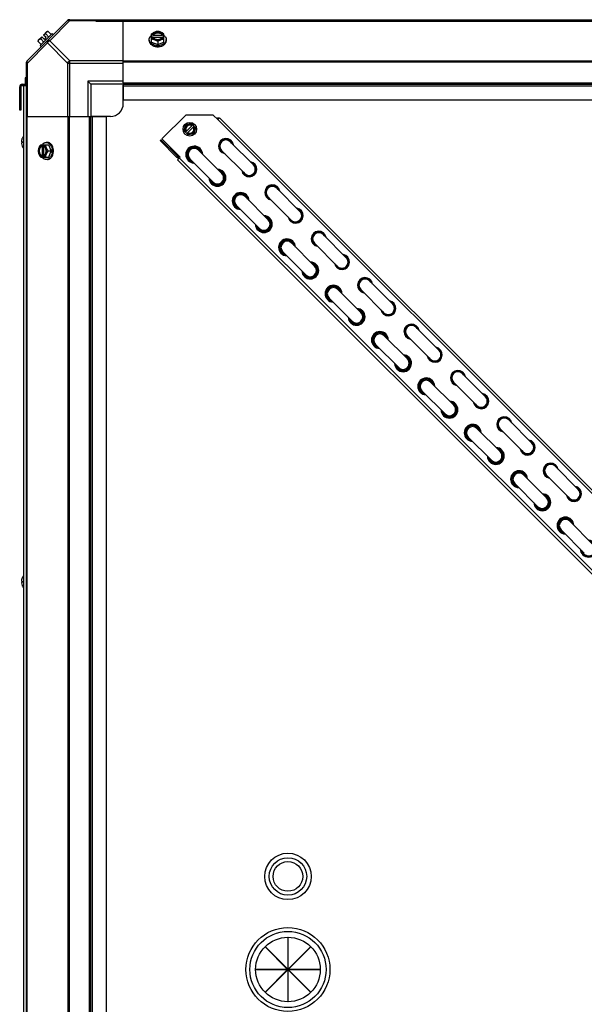
# Model space of a CAD drawing. Units: millimetres. Extents: x 590 to 15052, y -36 to 4661.
# Drawn here: x 8496 to 8934, y 349 to 1112 of the extents above; entities that cross this region are included whole.
import ezdxf

# ---------------------------------------------------------------- set-up
doc = ezdxf.new("R2010")
doc.units = ezdxf.units.MM
doc.header["$LTSCALE"] = 50

# ---------------------------------------------------------------- blocks, each defined once
blk = doc.blocks.new('BLOCO_15TR_1')
at = {"color": 7, "linetype": 'Continuous'}
for p, q in [((8501.84, 1079.73), (8533.69, 1111.57)), ((8535.07, 1111.19), (8519.54, 1095.65)), ((8534.53, 1111.92), (9343.8, 1111.92)), ((8535.07, 1111.19), (8535.07, 1111.92)), ((8535.07, 1111.19), (8576.53, 1111.19)), ((8555.97, 1110.74), (9322.23, 1110.74)), ((8576.53, 1063.08), (8576.53, 1111.92)), ((9301.79, 1111.57), (8576.53, 1111.57)), ((8521.54, 1101.22), (8512.2, 1091.88)), ((8514.76, 1100.01), (8517.45, 1102.7)), ((8516.75, 1098.01), (8514.76, 1100.01)), ((8516.44, 1100.87), (8518.81, 1098.5)), ((8518.39, 1102.81), (8520.76, 1100.44)), ((8521.54, 1101.22), (8522.44, 1100.32)), ((8598.47, 1094.61), (8598.47, 1100.87)), ((8599.55, 1100.01), (8598.57, 1100.01)), ((8599.55, 1099.73), (8599.55, 1100.01)), ((8606.93, 1099.73), (8599.55, 1099.73)), ((8606.93, 1100.01), (8606.93, 1099.73)), ((8607.9, 1100.01), (8606.93, 1100.01)), ((8608, 1094.61), (8608, 1100.87)), ((8517.77, 1093.88), (8502.23, 1078.35)), ((8510.61, 1095.03), (8512.98, 1092.66)), ((8510.72, 1095.97), (8513.41, 1098.66)), ((8513.1, 1090.98), (8512.2, 1091.88)), ((8512.55, 1096.98), (8514.92, 1094.61)), ((8515.41, 1096.67), (8513.41, 1098.66)), ((8515.41, 1096.67), (8516.75, 1098.01)), ((8533.3, 1078.35), (8517.77, 1093.88)), ((8535.07, 1080.12), (8519.54, 1095.65)), ((8596.63, 1095.65), (8596.63, 1096.55)), ((8598.47, 1094.61), (8603.24, 1092.66)), ((8598.57, 1098.66), (8599.55, 1098.66)), ((8599.69, 1098.38), (8606.79, 1098.38)), ((8603.24, 1095.03), (8603.24, 1092.66)), ((8603.24, 1092.66), (8608, 1094.61)), ((8606.93, 1098.66), (8607.9, 1098.66)), ((8609.84, 1095.65), (8609.84, 1096.55)), ((8501.5, 269.62), (8501.5, 1078.89)), ((8501.5, 1078.35), (8502.23, 1078.35)), ((8502.23, 1036.89), (8502.23, 1078.35)), ((8533.3, 1078.35), (8533.3, 1036.89)), ((8533.3, 1078.35), (8576.53, 1078.35)), ((8535.07, 1036.89), (8535.07, 1080.12)), ((8576.53, 1080.12), (8535.07, 1080.12)), ((9301.79, 1079.73), (8576.53, 1079.73)), ((9301.79, 1078.89), (8576.53, 1078.89)), ((8498.27, 1061.9), (8498.27, 1060.95)), ((8498.27, 1061.9), (8501.5, 1061.9)), ((8498.27, 1060.95), (8501.5, 1060.95)), ((8499.37, 1060.95), (8499.37, 287.67)), ((8500.55, 1066.9), (8500.55, 1061.9)), ((8501.5, 1066.9), (8500.55, 1066.9)), ((8549.02, 1064.4), (8549.02, 1036.89)), ((8551.52, 1061.9), (8549.02, 1064.4)), ((8576.53, 1064.4), (8549.02, 1064.4)), ((8551.52, 1061.9), (8551.52, 1036.89)), ((8576.53, 1061.9), (8551.52, 1061.9)), ((8576.53, 1063.08), (8576.53, 1049.9)), ((8576.53, 1063.08), (9301.79, 1063.08)), ((8576.53, 1061.9), (9301.79, 1061.9)), ((8576.53, 1046.9), (8576.53, 1061.22)), ((8496.32, 1041.89), (8496.32, 1059.95)), ((8496.32, 1059.95), (8497.27, 1059.95)), ((8497.27, 1059.95), (8497.27, 1041.89)), ((8576.53, 1060.72), (9301.79, 1060.72)), ((8497.27, 1046.9), (8496.32, 1046.9)), ((8576.53, 1049.9), (9301.79, 1049.9)), ((8497.27, 1041.89), (8496.32, 1041.89)), ((8606.46, 1019.58), (8624.89, 1038)), ((8646.11, 1038), (8624.89, 1038)), ((8646.11, 1038), (8649.65, 1034.47)), ((8501.5, 1036.89), (8550.34, 1036.89)), ((8501.84, 1036.89), (8501.84, 311.62)), ((8533.69, 1036.89), (8533.69, 311.62)), ((8534.53, 1036.89), (8534.53, 311.62)), ((8550.34, 311.62), (8550.34, 1036.89)), ((8550.34, 1036.89), (8563.52, 1036.89)), ((8551.52, 311.62), (8551.52, 1036.89)), ((8566.52, 1036.89), (8552.2, 1036.89)), ((8552.7, 311.62), (8552.7, 1036.89)), ((8563.52, 311.62), (8563.52, 1036.89)), ((8624.71, 1024.76), (8630.32, 1030.36)), ((8624.82, 1030.26), (8629.24, 1031.44)), ((8632.48, 1028.21), (8629.24, 1031.44)), ((8651.03, 1035.85), (8649.65, 1034.47)), ((8649.65, 1034.47), (9274.68, 409.44)), ((8651.03, 1035.85), (9261.91, 424.96)), ((8623.63, 1025.84), (8624.82, 1030.26)), ((8626.87, 1022.6), (8623.63, 1025.84)), ((8631.4, 1029.28), (8625.79, 1023.68)), ((8631.29, 1023.78), (8626.87, 1022.6)), ((8632.48, 1028.21), (8631.29, 1023.78)), ((8497.61, 1017.58), (8497.61, 1017.54)), ((8497.61, 1017.54), (8497.61, 1017.5)), ((8497.61, 1017.5), (8497.61, 1017.48)), ((8497.61, 1017.48), (8497.62, 1017.45)), ((8497.62, 1016.32), (8497.61, 1016.3)), ((8497.61, 1016.3), (8497.61, 1016.27)), ((8497.61, 1016.27), (8497.61, 1016.23)), ((8497.62, 1017.45), (8497.62, 1017.44)), ((8497.62, 1017.44), (8497.63, 1017.42)), ((8497.63, 1016.35), (8497.62, 1016.34)), ((8497.62, 1016.34), (8497.62, 1016.32)), ((8497.63, 1017.42), (8498.19, 1017.37)), ((8498.19, 1017.37), (8497.63, 1017.42)), ((8497.63, 1016.35), (8498.19, 1016.4)), ((8497.63, 1016.35), (8498.19, 1016.4)), ((8498.19, 1017.41), (8498.19, 1016.36)), ((8498.19, 1017.41), (8498.22, 1017.41)), ((8498.22, 1016.36), (8498.19, 1016.36)), ((8498.22, 1019.91), (8498.22, 1019.86)), ((8498.22, 1017.41), (8498.22, 1016.89)), ((8498.22, 1016.89), (8498.22, 1016.36)), ((8517.77, 1016.79), (8516.87, 1016.79)), ((8605.73, 1018.89), (8605.06, 1018.22)), ((8605.06, 1018.22), (8617.85, 1005.43)), ((8605.73, 1018.89), (8618.52, 1006.1)), ((8620.61, 1005.43), (8606.46, 1019.58)), ((8659.42, 1017.28), (8677.38, 999.32)), ((8498.22, 1013.91), (8498.22, 1013.86)), ((8512.55, 1014.95), (8518.81, 1014.95)), ((8513.41, 1014.85), (8513.41, 1013.87)), ((8513.41, 1013.87), (8513.69, 1013.87)), ((8513.69, 1013.87), (8513.69, 1006.49)), ((8514.76, 1013.87), (8514.76, 1014.85)), ((8515.04, 1006.63), (8515.04, 1013.73)), ((8518.39, 1010.18), (8520.76, 1010.18)), ((8520.76, 1010.18), (8518.81, 1014.95)), ((8518.81, 1005.42), (8520.76, 1010.18)), ((8634.87, 1010.71), (8652.84, 992.74)), ((8652.68, 1010.55), (8670.65, 992.58)), ((8512.55, 1005.42), (8518.81, 1005.42)), ((8513.41, 1006.49), (8513.41, 1005.52)), ((8513.69, 1006.49), (8513.41, 1006.49)), ((8514.76, 1005.52), (8514.76, 1006.49)), ((8517.77, 1003.58), (8516.87, 1003.58)), ((8618.52, 1006.1), (8617.85, 1005.43)), ((8618.56, 1003.38), (8620.61, 1005.43)), ((8618.56, 1003.38), (9229.44, 392.49)), ((8619.94, 1004.76), (9230.82, 393.87)), ((8628.14, 1003.97), (8646.1, 986)), ((8695.35, 981.35), (8713.32, 963.38)), ((8670.81, 974.77), (8688.77, 956.81)), ((8688.61, 974.61), (8706.58, 956.65)), ((8664.07, 968.04), (8682.04, 950.07)), ((8706.74, 938.84), (8724.71, 920.87)), ((8731.29, 945.42), (8749.25, 927.45)), ((8700, 932.1), (8717.97, 914.13)), ((8724.55, 938.68), (8742.51, 920.71)), ((8767.22, 909.48), (8785.19, 891.51)), ((8742.68, 902.91), (8760.64, 884.94)), ((8760.48, 902.74), (8778.45, 884.78)), ((8735.94, 896.17), (8753.91, 878.2)), ((8803.15, 873.55), (8821.12, 855.58)), ((8778.61, 866.97), (8796.58, 849)), ((8796.42, 866.81), (8814.38, 848.84)), ((8771.87, 860.23), (8789.84, 842.27)), ((8839.09, 837.61), (8857.06, 819.65)), ((8807.81, 824.3), (8825.77, 806.33)), ((8814.54, 831.04), (8832.51, 813.07)), ((8832.35, 830.88), (8850.32, 812.91)), ((8875.02, 801.68), (8892.99, 783.71)), ((8850.48, 795.1), (8868.45, 777.14)), ((8868.28, 794.94), (8886.25, 776.97)), ((8843.74, 788.36), (8861.71, 770.4)), ((8910.96, 765.74), (8928.92, 747.78)), ((8886.41, 759.17), (8904.38, 741.2)), ((8904.22, 759.01), (8922.19, 741.04)), ((8879.68, 752.43), (8897.64, 734.46)), ((8922.35, 723.23), (8940.32, 705.27)), ((8915.61, 716.5), (8933.58, 698.53)), ((8498.22, 679.28), (8498.22, 679.24)), ((8497.61, 676.95), (8497.61, 676.91)), ((8497.61, 676.91), (8497.61, 676.88)), ((8497.61, 676.88), (8497.61, 676.85)), ((8497.61, 676.85), (8497.62, 676.82)), ((8497.62, 675.7), (8497.61, 675.67)), ((8497.61, 675.67), (8497.61, 675.64)), ((8497.61, 675.64), (8497.61, 675.61)), ((8497.62, 676.82), (8497.62, 676.81)), ((8497.62, 676.81), (8497.63, 676.8)), ((8497.63, 675.72), (8497.62, 675.71)), ((8497.62, 675.71), (8497.62, 675.7)), ((8497.63, 676.8), (8498.19, 676.75)), ((8498.19, 676.75), (8497.63, 676.8)), ((8497.63, 675.72), (8498.19, 675.77)), ((8497.63, 675.72), (8498.19, 675.77)), ((8498.19, 676.79), (8498.22, 676.78)), ((8498.19, 676.78), (8498.19, 675.73)), ((8498.22, 675.73), (8498.19, 675.73)), ((8498.22, 676.78), (8498.22, 675.73)), ((8498.22, 673.28), (8498.22, 673.24)), ((8703.96, 400.59), (8703.96, 376.02)), ((8704.19, 400.59), (8703.96, 400.59)), ((8704.19, 376.02), (8704.19, 400.59)), ((8686.43, 393.24), (8686.58, 393.4)), ((8703.81, 375.86), (8686.43, 393.24)), ((8686.58, 393.4), (8703.96, 376.02)), ((8704.19, 376.02), (8721.56, 393.4)), ((8721.72, 393.24), (8704.34, 375.86)), ((8721.56, 393.4), (8721.72, 393.24)), ((8679.23, 375.86), (8679.23, 375.64)), ((8703.81, 375.86), (8679.23, 375.86)), ((8679.23, 375.64), (8703.81, 375.64)), ((8686.43, 358.26), (8703.81, 375.64)), ((8703.96, 375.48), (8686.58, 358.1)), ((8703.96, 375.48), (8703.96, 350.9)), ((8704.19, 350.9), (8704.19, 375.48)), ((8721.56, 358.1), (8704.19, 375.48)), ((8728.92, 375.86), (8704.34, 375.86)), ((8704.34, 375.64), (8721.72, 358.26)), ((8704.34, 375.64), (8728.92, 375.64)), ((8728.92, 375.64), (8728.92, 375.86)), ((8686.58, 358.1), (8686.43, 358.26)), ((8721.72, 358.26), (8721.56, 358.1)), ((8703.96, 350.9), (8704.19, 350.9))]:
    blk.add_line(p, q, dxfattribs=at)
for centre, radius in [((8628.05, 1027.02), 5.26), ((8704.07, 447.88), 18.01), ((8704.07, 447.88), 14.51), ((8704.07, 447.88), 11.5), ((8704.07, 375.75), 32.51), ((8704.07, 375.75), 29.51), ((8704.07, 375.75), 25.01)]:
    blk.add_circle(centre, radius, dxfattribs=at)
for centre, radius, start, end in [((8535.07, 1109.42), 2.5, 90, 135), ((8534.53, 1110.74), 1.18, 90, 135), ((8555.97, 1112.69), 1.95, 203.69231, 270), ((8518.85, 1094.57), 6.74, 110.90516, 126.8699), ((8518.85, 1094.57), 8.25, 93.18969, 99.73561), ((8602.46, 1092.07), 8.84, 116.09944, 116.79655), ((8604.02, 1092.07), 8.84, 63.20345, 63.90056), ((8518.85, 1094.57), 8.25, 170.26439, 176.81031), ((8518.85, 1094.57), 6.74, 143.1301, 159.09484), ((8602.46, 1090.73), 8.84, 116.09944, 116.79655), ((8603.23, 1101.13), 9.25, 259.62212, 270.01085), ((8603.25, 1101.05), 9.18, 269.94748, 280.20771), ((8604.02, 1090.73), 8.84, 63.20345, 63.90056), ((8504, 1078.35), 2.5, 135, 180), ((8502.68, 1078.89), 1.18, 135, 180), ((8498.27, 1059.95), 1.95, 90, 180), ((8498.27, 1059.95), 1, 90, 180), ((8566.52, 1046.9), 10, 270, 0), ((8628.05, 1027.02), 3.96, 56.08754, 213.91256), ((8650.35, 1033.76), 1.95, 76.49834, 135), ((8628.05, 1027.02), 3.17, 58.90929, 211.09081), ((8628.05, 1027.02), 3.96, 236.08754, 33.91256), ((8628.05, 1027.02), 3.17, 238.90929, 31.09081), ((8499.92, 1017.49), 2.31, 175.29021, 176.75489), ((8499.41, 1017.52), 1.8, 176.7883, 178.15077), ((8498.87, 1016.23), 1.26, 180.03656, 181.88273), ((8499.34, 1016.25), 1.73, 181.81937, 183.24139), ((8499.83, 1016.27), 2.22, 183.2154, 184.73783), ((8500.63, 1017.43), 3.02, 172.44308, 174.40777), ((8500.26, 1017.46), 2.65, 174.43177, 175.2967), ((8500.25, 1016.31), 2.64, 184.70213, 185.56914), ((8500.58, 1016.34), 2.97, 185.57616, 187.57319), ((8504.79, 1016.87), 7.22, 166.82152, 172.44437), ((8504.79, 1016.9), 7.22, 187.55303, 203.63601), ((8504.79, 1016.87), 7.22, 161.19301, 166.81868), ((8504.79, 1016.87), 7.22, 156.36542, 161.19023), ((8504.78, 1016.88), 7.21, 156.01349, 156.36432), ((8498.43, 1019.81), 0.234, 155.15175, 180), ((8504.78, 1016.88), 7.2, 155.56385, 156.01351), ((8504.74, 1016.89), 7.19, 138.49401, 155.15175), ((8656.05, 1013.92), 5.87, 9.23266, 260.76734), ((8656.05, 1013.92), 5.56, 13.91251, 256.08749), ((8656.05, 1013.92), 4.99, 27.8598, 242.1402), ((8656.05, 1013.92), 4.76, 45, 225), ((8504.78, 1016.89), 7.21, 203.63568, 203.96953), ((8504.78, 1016.89), 7.2, 203.96952, 204.43615), ((8498.43, 1013.96), 0.234, 180, 204.84825), ((8504.74, 1016.89), 7.19, 204.84825, 221.50599), ((8521.35, 1010.96), 8.84, 153.20345, 153.90056), ((8522.69, 1010.96), 8.84, 153.20345, 153.90056), ((8512.37, 1010.19), 9.17, 359.94399, 10.43596), ((8512.29, 1010.18), 9.25, 349.84842, 0.01), ((8631.5, 1007.34), 6.54, 1.926, 268.074), ((8631.5, 1007.34), 5.87, 10.35942, 258.68323), ((8631.5, 1007.34), 5.56, 15, 254.06938), ((8631.5, 1007.34), 4.76, 45, 225), ((8521.35, 1009.4), 8.84, 206.09944, 206.79655), ((8522.69, 1009.4), 8.84, 206.09944, 206.79655), ((8619.23, 1006.81), 1.95, 225, 287.60588), ((8619.23, 1006.81), 1, 225, 315), ((8674.02, 995.95), 5.87, 189.23266, 80.76734), ((8674.02, 995.95), 5.56, 193.91251, 76.08749), ((8674.02, 995.95), 4.99, 207.8598, 62.1402), ((8649.47, 989.37), 6.54, 181.926, 88.074), ((8649.47, 989.37), 5.87, 190.35942, 78.68323), ((8649.47, 989.37), 5.56, 195, 74.06938), ((8649.47, 989.37), 4.76, 225, 45), ((8674.02, 995.95), 4.76, 225, 45), ((8667.44, 971.4), 6.54, 1.926, 268.074), ((8667.44, 971.4), 5.87, 10.36008, 258.68402), ((8667.44, 971.4), 5.56, 15, 254.07021), ((8691.98, 977.98), 5.87, 9.23266, 260.76734), ((8691.98, 977.98), 5.56, 13.91251, 256.08749), ((8691.98, 977.98), 4.99, 27.8598, 242.1402), ((8691.98, 977.98), 4.76, 45, 225), ((8667.44, 971.4), 4.76, 45, 225), ((8709.95, 960.01), 5.87, 189.23266, 80.76734), ((8709.95, 960.01), 5.56, 193.91251, 76.08749), ((8709.95, 960.01), 4.99, 207.8598, 62.1402), ((8709.95, 960.01), 4.76, 225, 45), ((8685.41, 953.44), 6.54, 181.926, 88.074), ((8685.41, 953.44), 5.87, 190.35877, 78.68244), ((8685.41, 953.44), 5.56, 195, 74.06854), ((8685.41, 953.44), 4.76, 225, 45), ((8727.92, 942.05), 5.87, 9.23266, 260.76734), ((8727.92, 942.05), 5.56, 13.91251, 256.08749), ((8727.92, 942.05), 4.99, 27.8598, 242.1402), ((8727.92, 942.05), 4.76, 45, 225), ((8703.37, 935.47), 6.54, 1.926, 268.074), ((8703.37, 935.47), 5.87, 10.36073, 258.68481), ((8703.37, 935.47), 5.56, 15, 254.07104), ((8703.37, 935.47), 4.76, 45, 225), ((8721.34, 917.5), 6.54, 181.926, 88.074), ((8745.88, 924.08), 5.87, 189.23266, 80.76734), ((8745.88, 924.08), 5.56, 193.91251, 76.08749), ((8745.88, 924.08), 4.99, 207.8598, 62.1402), ((8745.88, 924.08), 4.76, 225, 45), ((8721.34, 917.5), 5.87, 190.35812, 78.68165), ((8721.34, 917.5), 5.56, 195, 74.06771), ((8721.34, 917.5), 4.76, 225, 45), ((8763.85, 906.11), 5.87, 9.23266, 260.76734), ((8763.85, 906.11), 5.56, 13.91251, 256.08749), ((8763.85, 906.11), 4.99, 27.8598, 242.1402), ((8763.85, 906.11), 4.76, 45, 225), ((8739.31, 899.54), 6.54, 1.926, 268.074), ((8739.31, 899.54), 5.87, 10.36139, 258.6856), ((8739.31, 899.54), 5.56, 15, 254.07188), ((8739.31, 899.54), 4.76, 45, 225), ((8781.82, 888.15), 5.87, 189.23266, 80.76734), ((8781.82, 888.15), 5.56, 193.91251, 76.08749), ((8757.27, 881.57), 6.54, 181.926, 88.074), ((8757.27, 881.57), 5.87, 190.35746, 78.68086), ((8757.27, 881.57), 5.56, 195, 74.06688), ((8781.82, 888.15), 4.99, 207.8598, 62.1402), ((8781.82, 888.15), 4.76, 225, 45), ((8757.27, 881.57), 4.76, 225, 45), ((8775.24, 863.6), 6.54, 1.926, 268.074), ((8799.79, 870.18), 5.87, 9.23266, 260.76734), ((8799.79, 870.18), 5.56, 13.91251, 256.08749), ((8799.79, 870.18), 4.99, 27.8598, 242.1402), ((8799.79, 870.18), 4.76, 45, 225), ((8775.24, 863.6), 5.87, 10.36204, 258.68639), ((8775.24, 863.6), 5.56, 15, 254.07271), ((8775.24, 863.6), 4.76, 45, 225), ((8817.75, 852.21), 5.87, 189.23266, 80.76734), ((8817.75, 852.21), 5.56, 193.91251, 76.08749), ((8817.75, 852.21), 4.99, 207.8598, 62.1402), ((8817.75, 852.21), 4.76, 225, 45), ((8793.21, 845.64), 6.54, 181.926, 88.074), ((8793.21, 845.63), 5.87, 190.35681, 78.68007), ((8793.21, 845.63), 5.56, 195, 74.06604), ((8793.21, 845.64), 4.76, 225, 45), ((8835.72, 834.24), 5.87, 9.23266, 260.76734), ((8835.72, 834.24), 5.56, 13.91251, 256.08749), ((8811.18, 827.67), 6.54, 1.926, 268.074), ((8811.18, 827.67), 5.87, 10.3627, 258.68718), ((8811.18, 827.67), 5.56, 15, 254.07355), ((8811.18, 827.67), 4.76, 45, 225), ((8835.72, 834.24), 4.99, 27.8598, 242.1402), ((8835.72, 834.24), 4.76, 45, 225), ((8853.69, 816.28), 5.87, 189.23266, 80.76734), ((8853.69, 816.28), 5.56, 193.91251, 76.08749), ((8853.69, 816.28), 4.99, 207.8598, 62.1402), ((8853.69, 816.28), 4.76, 225, 45), ((8829.14, 809.7), 6.54, 181.926, 88.074), ((8829.14, 809.7), 5.87, 190.35615, 78.67928), ((8829.14, 809.7), 5.56, 195, 74.06521), ((8829.14, 809.7), 4.76, 225, 45), ((8871.65, 798.31), 5.87, 9.23266, 260.76734), ((8871.65, 798.31), 5.56, 13.91251, 256.08749), ((8871.65, 798.31), 4.99, 27.8598, 242.1402), ((8871.65, 798.31), 4.76, 45, 225), ((8847.11, 791.73), 6.54, 1.926, 268.074), ((8847.11, 791.73), 5.87, 10.36335, 258.68797), ((8847.11, 791.73), 5.56, 15, 254.07438), ((8847.11, 791.73), 4.76, 45, 225), ((8889.62, 780.34), 5.87, 189.23266, 80.76734), ((8865.08, 773.77), 6.54, 181.926, 88.074), ((8865.08, 773.77), 5.87, 190.3555, 78.67849), ((8865.08, 773.77), 5.56, 195, 74.06438), ((8889.62, 780.34), 5.56, 193.91251, 76.08749), ((8889.62, 780.34), 4.99, 207.8598, 62.1402), ((8889.62, 780.34), 4.76, 225, 45), ((8865.08, 773.77), 4.76, 225, 45), ((8907.59, 762.38), 5.87, 9.23266, 260.76734), ((8907.59, 762.38), 5.56, 13.91251, 256.08749), ((8907.59, 762.38), 4.99, 27.8598, 242.1402), ((8907.59, 762.38), 4.76, 45, 225), ((8883.04, 755.8), 6.54, 1.926, 268.074), ((8883.04, 755.8), 5.87, 10.364, 258.68876), ((8883.04, 755.8), 5.56, 15, 254.07521), ((8883.04, 755.8), 4.76, 45, 225), ((8925.56, 744.41), 5.87, 189.23266, 80.76734), ((8925.56, 744.41), 5.56, 193.91251, 76.08749), ((8925.56, 744.41), 4.99, 207.8598, 62.1402), ((8901.01, 737.83), 6.54, 181.926, 88.074), ((8901.01, 737.83), 5.87, 190.35485, 78.6777), ((8901.01, 737.83), 5.56, 195, 74.06354), ((8901.01, 737.83), 4.76, 225, 45), ((8925.56, 744.41), 4.76, 225, 45), ((8918.98, 719.87), 6.54, 1.926, 268.074), ((8918.98, 719.86), 5.87, 10.36466, 258.68955), ((8918.98, 719.86), 5.56, 15, 254.07605), ((8918.98, 719.87), 4.76, 45, 225), ((8936.95, 701.9), 6.54, 181.926, 88.074), ((8936.95, 701.9), 5.87, 190.35419, 78.67691), ((8936.95, 701.9), 5.56, 195, 74.06271), ((8498.43, 679.18), 0.234, 155.15175, 180), ((8504.78, 676.26), 7.2, 155.56385, 156.01351), ((8504.74, 676.26), 7.19, 138.49401, 155.15175), ((8499.92, 676.87), 2.31, 175.29021, 176.75489), ((8499.41, 676.9), 1.8, 176.7883, 178.15077), ((8498.87, 675.61), 1.26, 180.03656, 181.88273), ((8499.34, 675.62), 1.73, 181.81937, 183.24139), ((8499.83, 675.65), 2.22, 183.2154, 184.73783), ((8500.63, 676.8), 3.02, 172.44308, 174.40777), ((8500.26, 676.84), 2.65, 174.43177, 175.2967), ((8500.25, 675.68), 2.64, 184.70213, 185.56914), ((8500.58, 675.71), 2.97, 185.57616, 187.57319), ((8504.79, 676.25), 7.22, 166.82152, 172.44437), ((8504.79, 676.27), 7.22, 187.55303, 203.63601), ((8504.79, 676.25), 7.22, 161.19301, 166.81868), ((8504.79, 676.25), 7.22, 156.36542, 161.19023), ((8504.78, 676.25), 7.21, 156.01349, 156.36432), ((8504.78, 676.27), 7.21, 203.63568, 203.96953), ((8498.43, 673.34), 0.234, 180, 204.84825), ((8504.78, 676.26), 7.2, 203.96952, 204.43615), ((8504.74, 676.26), 7.19, 204.84825, 221.50599)]:
    blk.add_arc(centre, radius, start, end, dxfattribs=at)
for points, knots in [([(8533.3, 1111.19), (8533.39, 1111.28), (8533.94, 1111.61), (8534.64, 1111.41), (8535.07, 1111.19)], [0, 0, 0, 0, 0.208142, 1, 1, 1, 1]), ([(8555.23, 1111.9), (8555.29, 1111.73), (8555.41, 1111.42), (8555.55, 1111.12), (8555.63, 1111)], [0, 0, 0, 0, 0.559143, 1, 1, 1, 1]), ([(8555.63, 1111), (8555.68, 1110.93), (8555.77, 1110.81), (8555.91, 1110.74), (8555.97, 1110.74)], [0, 0, 0, 0, 0.58781, 1, 1, 1, 1]), ([(8516.44, 1100.87), (8516.45, 1101), (8516.49, 1101.27), (8516.6, 1101.65), (8516.77, 1101.98), (8516.92, 1102.17), (8517, 1102.25)], [0, 0, 0, 0, 0.273009, 0.527154, 0.767326, 1, 1, 1, 1]), ([(8517, 1102.25), (8517.09, 1102.34), (8517.27, 1102.49), (8517.61, 1102.66), (8517.98, 1102.77), (8518.25, 1102.8), (8518.39, 1102.81)], [0, 0, 0, 0, 0.232674, 0.472846, 0.726991, 1, 1, 1, 1]), ([(8596.63, 1096.55), (8596.63, 1096.7), (8596.65, 1097), (8596.74, 1097.44), (8596.89, 1097.88), (8597.17, 1098.45), (8597.67, 1099.12), (8598.18, 1099.57), (8598.46, 1099.78)], [0, 0, 0, 0, 0.115897, 0.232832, 0.351779, 0.473592, 0.728034, 1, 1, 1, 1]), ([(8600.85, 1102.25), (8600.44, 1102.08), (8599.61, 1101.67), (8598.84, 1101.15), (8598.47, 1100.87)], [0, 0, 0, 0, 0.491708, 1, 1, 1, 1]), ([(8600.85, 1102.25), (8600.57, 1102.14), (8600.04, 1101.87), (8599.36, 1101.34), (8598.85, 1100.72), (8598.64, 1100.25), (8598.57, 1100.01)], [0, 0, 0, 0, 0.27661, 0.535167, 0.775253, 1, 1, 1, 1]), ([(8606.93, 1100.01), (8606.87, 1100.16), (8606.73, 1100.44), (8606.42, 1100.83), (8606.03, 1101.18), (8605.4, 1101.59), (8604.46, 1101.94), (8603.24, 1102.08), (8602.01, 1101.94), (8601.07, 1101.59), (8600.44, 1101.18), (8600.05, 1100.83), (8599.74, 1100.44), (8599.6, 1100.16), (8599.55, 1100.01)], [0, 0, 0, 0, 0.052453, 0.107711, 0.166254, 0.228168, 0.360488, 0.499999, 0.63951, 0.77183, 0.833745, 0.892288, 0.947547, 1, 1, 1, 1]), ([(8599.55, 1099.73), (8599.61, 1099.91), (8599.8, 1100.27), (8600.07, 1100.57), (8600.23, 1100.71)], [0, 0, 0, 0, 0.483291, 1, 1, 1, 1]), ([(8600.23, 1100.71), (8600.61, 1101.06), (8601.33, 1101.45), (8602.38, 1101.71), (8603.24, 1101.77), (8604.09, 1101.71), (8605.14, 1101.45), (8605.87, 1101.06), (8606.25, 1100.71)], [0, 0, 0, 0, 0.237346, 0.367005, 0.500019, 0.633031, 0.762681, 1, 1, 1, 1]), ([(8603.24, 1102.81), (8602.85, 1102.79), (8602.03, 1102.67), (8601.25, 1102.41), (8600.85, 1102.25)], [0, 0, 0, 0, 0.478901, 1, 1, 1, 1]), ([(8605.62, 1102.25), (8605.25, 1102.4), (8604.46, 1102.63), (8603.24, 1102.74), (8602.01, 1102.63), (8601.22, 1102.4), (8600.85, 1102.25)], [0, 0, 0, 0, 0.245784, 0.5, 0.754216, 1, 1, 1, 1]), ([(8605.62, 1102.25), (8605.22, 1102.41), (8604.44, 1102.67), (8603.63, 1102.79), (8603.24, 1102.81)], [0, 0, 0, 0, 0.521099, 1, 1, 1, 1]), ([(8608, 1100.87), (8607.63, 1101.15), (8606.87, 1101.67), (8606.04, 1102.08), (8605.62, 1102.25)], [0, 0, 0, 0, 0.508292, 1, 1, 1, 1]), ([(8607.9, 1100.01), (8607.84, 1100.25), (8607.62, 1100.72), (8607.11, 1101.34), (8606.43, 1101.87), (8605.9, 1102.14), (8605.62, 1102.25)], [0, 0, 0, 0, 0.224747, 0.464833, 0.72339, 1, 1, 1, 1]), ([(8606.25, 1100.71), (8606.4, 1100.57), (8606.67, 1100.27), (8606.86, 1099.91), (8606.93, 1099.73)], [0, 0, 0, 0, 0.516692, 1, 1, 1, 1]), ([(8608.01, 1099.78), (8608.29, 1099.57), (8608.8, 1099.12), (8609.3, 1098.45), (8609.58, 1097.88), (8609.73, 1097.44), (8609.82, 1097), (8609.84, 1096.7), (8609.84, 1096.55)], [0, 0, 0, 0, 0.271965, 0.526407, 0.64822, 0.767167, 0.884103, 1, 1, 1, 1]), ([(8510.61, 1095.03), (8510.62, 1095.17), (8510.65, 1095.44), (8510.76, 1095.81), (8510.93, 1096.14), (8511.08, 1096.33), (8511.17, 1096.42)], [0, 0, 0, 0, 0.273009, 0.527154, 0.767326, 1, 1, 1, 1]), ([(8511.17, 1096.42), (8511.25, 1096.5), (8511.44, 1096.65), (8511.77, 1096.82), (8512.15, 1096.93), (8512.42, 1096.97), (8512.55, 1096.98)], [0, 0, 0, 0, 0.232674, 0.472846, 0.726991, 1, 1, 1, 1]), ([(8517.77, 1095.65), (8517.68, 1095.56), (8517.35, 1095.01), (8517.55, 1094.32), (8517.77, 1093.88)], [0, 0, 0, 0, 0.208142, 1, 1, 1, 1]), ([(8519.54, 1095.65), (8519.37, 1095.74), (8518.82, 1095.97), (8518.06, 1095.95), (8517.77, 1095.65)], [0, 0, 0, 0, 0.310742, 1, 1, 1, 1]), ([(8601.57, 1092.03), (8600.89, 1092.16), (8599.9, 1092.46), (8598.74, 1093.1), (8598, 1093.66), (8597.41, 1094.31), (8596.96, 1095.02), (8596.69, 1095.77), (8596.63, 1096.29), (8596.63, 1096.55)], [0, 0, 0, 0, 0.286382, 0.421332, 0.549293, 0.670086, 0.784338, 0.893549, 1, 1, 1, 1]), ([(8596.63, 1095.65), (8596.63, 1095.5), (8596.65, 1095.19), (8596.75, 1094.73), (8596.91, 1094.29), (8597.2, 1093.7), (8597.73, 1093.01), (8598.57, 1092.31), (8599.57, 1091.73), (8601.12, 1091.15), (8602.39, 1090.98), (8603.24, 1090.98)], [0, 0, 0, 0, 0.051535, 0.103559, 0.15653, 0.210845, 0.324518, 0.446285, 0.576245, 0.713342, 1, 1, 1, 1]), ([(8598.47, 1096.98), (8598.86, 1096.96), (8599.68, 1096.84), (8600.46, 1096.58), (8600.85, 1096.42)], [0, 0, 0, 0, 0.478901, 1, 1, 1, 1]), ([(8598.57, 1098.66), (8598.64, 1098.42), (8598.85, 1097.95), (8599.36, 1097.33), (8600.04, 1096.8), (8600.57, 1096.53), (8600.85, 1096.42)], [0, 0, 0, 0, 0.224747, 0.464833, 0.72339, 1, 1, 1, 1]), ([(8599.55, 1098.66), (8599.56, 1098.64), (8599.59, 1098.54), (8599.64, 1098.45), (8599.67, 1098.38)], [0, 0, 0, 0, 0.247251, 1, 1, 1, 1]), ([(8599.67, 1098.38), (8599.74, 1098.25), (8599.91, 1098), (8600.23, 1097.66), (8600.62, 1097.36), (8601.23, 1097.01), (8602.11, 1096.72), (8603.24, 1096.6), (8604.36, 1096.72), (8605.24, 1097.01), (8605.85, 1097.36), (8606.24, 1097.66), (8606.56, 1098), (8606.73, 1098.25), (8606.8, 1098.38)], [0, 0, 0, 0, 0.053314, 0.109445, 0.16863, 0.230794, 0.362391, 0.499999, 0.637606, 0.769203, 0.831368, 0.890554, 0.946685, 1, 1, 1, 1]), ([(8600.85, 1096.42), (8601.27, 1096.25), (8602.1, 1095.83), (8602.87, 1095.32), (8603.24, 1095.03)], [0, 0, 0, 0, 0.491708, 1, 1, 1, 1]), ([(8600.85, 1096.42), (8601.22, 1096.27), (8602.01, 1096.04), (8603.24, 1095.93), (8604.46, 1096.04), (8605.25, 1096.27), (8605.62, 1096.42)], [0, 0, 0, 0, 0.245784, 0.5, 0.754216, 1, 1, 1, 1]), ([(8603.24, 1095.03), (8603.61, 1095.32), (8604.37, 1095.83), (8605.2, 1096.25), (8605.62, 1096.42)], [0, 0, 0, 0, 0.508292, 1, 1, 1, 1]), ([(8603.24, 1090.98), (8604.09, 1090.98), (8605.36, 1091.15), (8606.9, 1091.73), (8607.91, 1092.31), (8608.74, 1093.01), (8609.27, 1093.7), (8609.57, 1094.29), (8609.73, 1094.73), (8609.82, 1095.19), (8609.84, 1095.5), (8609.84, 1095.65)], [0, 0, 0, 0, 0.286657, 0.423753, 0.553714, 0.675481, 0.789155, 0.84347, 0.896441, 0.948465, 1, 1, 1, 1]), ([(8609.84, 1096.55), (8609.84, 1096.29), (8609.78, 1095.77), (8609.51, 1095.01), (8609.06, 1094.3), (8608.46, 1093.65), (8607.72, 1093.09), (8606.55, 1092.45), (8605.55, 1092.15), (8604.87, 1092.02)], [0, 0, 0, 0, 0.106379, 0.215536, 0.329766, 0.450569, 0.578567, 0.713566, 1, 1, 1, 1]), ([(8605.62, 1096.42), (8605.9, 1096.53), (8606.43, 1096.8), (8607.11, 1097.33), (8607.62, 1097.95), (8607.84, 1098.42), (8607.9, 1098.66)], [0, 0, 0, 0, 0.27661, 0.535167, 0.775253, 1, 1, 1, 1]), ([(8605.62, 1096.42), (8606.01, 1096.58), (8606.79, 1096.84), (8607.61, 1096.96), (8608, 1096.98)], [0, 0, 0, 0, 0.521099, 1, 1, 1, 1]), ([(8606.8, 1098.38), (8606.81, 1098.4), (8606.86, 1098.49), (8606.9, 1098.59), (8606.93, 1098.66)], [0, 0, 0, 0, 0.253, 1, 1, 1, 1]), ([(8502.23, 1078.35), (8502.15, 1078.52), (8501.92, 1079.06), (8501.94, 1079.82), (8502.23, 1080.12)], [0, 0, 0, 0, 0.310742, 1, 1, 1, 1]), ([(8497.63, 1017.42), (8497.66, 1017.42), (8497.73, 1017.43), (8497.92, 1017.42), (8498.08, 1017.42), (8498.19, 1017.41)], [0, 0, 0, 0, 0.154048, 0.372792, 1, 1, 1, 1]), ([(8498.19, 1016.36), (8498.08, 1016.35), (8497.92, 1016.35), (8497.73, 1016.35), (8497.66, 1016.35), (8497.63, 1016.35)], [0, 0, 0, 0, 0.627208, 0.845952, 1, 1, 1, 1]), ([(8513.64, 1014.96), (8513.85, 1015.24), (8514.3, 1015.75), (8514.97, 1016.25), (8515.54, 1016.53), (8515.98, 1016.68), (8516.42, 1016.77), (8516.72, 1016.79), (8516.87, 1016.79)], [0, 0, 0, 0, 0.271965, 0.526407, 0.64822, 0.767167, 0.884103, 1, 1, 1, 1]), ([(8516.87, 1016.79), (8517.13, 1016.79), (8517.65, 1016.73), (8518.4, 1016.46), (8519.11, 1016.01), (8519.76, 1015.42), (8520.32, 1014.68), (8520.96, 1013.52), (8521.26, 1012.53), (8521.39, 1011.85)], [0, 0, 0, 0, 0.106456, 0.21567, 0.329923, 0.450715, 0.578673, 0.71362, 1, 1, 1, 1]), ([(8522.44, 1010.18), (8522.44, 1011.03), (8522.27, 1012.3), (8521.69, 1013.85), (8521.11, 1014.85), (8520.41, 1015.69), (8519.72, 1016.21), (8519.13, 1016.51), (8518.68, 1016.67), (8518.23, 1016.77), (8517.92, 1016.79), (8517.77, 1016.79)], [0, 0, 0, 0, 0.286657, 0.423753, 0.553714, 0.675481, 0.789155, 0.84347, 0.896441, 0.948465, 1, 1, 1, 1]), ([(8511.17, 1012.57), (8511.01, 1012.17), (8510.75, 1011.39), (8510.63, 1010.57), (8510.61, 1010.18)], [0, 0, 0, 0, 0.521099, 1, 1, 1, 1]), ([(8510.61, 1010.18), (8510.63, 1009.79), (8510.75, 1008.98), (8511.01, 1008.2), (8511.17, 1007.8)], [0, 0, 0, 0, 0.478901, 1, 1, 1, 1]), ([(8511.17, 1012.57), (8511.02, 1012.2), (8510.79, 1011.41), (8510.68, 1010.18), (8510.79, 1008.96), (8511.02, 1008.17), (8511.17, 1007.8)], [0, 0, 0, 0, 0.245784, 0.5, 0.754216, 1, 1, 1, 1]), ([(8512.55, 1014.95), (8512.27, 1014.58), (8511.75, 1013.81), (8511.34, 1012.98), (8511.17, 1012.57)], [0, 0, 0, 0, 0.508292, 1, 1, 1, 1]), ([(8513.41, 1014.85), (8513.17, 1014.78), (8512.7, 1014.57), (8512.08, 1014.06), (8511.55, 1013.38), (8511.28, 1012.85), (8511.17, 1012.57)], [0, 0, 0, 0, 0.224747, 0.464833, 0.72339, 1, 1, 1, 1]), ([(8511.17, 1007.8), (8511.34, 1007.38), (8511.75, 1006.55), (8512.27, 1005.79), (8512.55, 1005.42)], [0, 0, 0, 0, 0.491708, 1, 1, 1, 1]), ([(8511.17, 1007.8), (8511.28, 1007.52), (8511.55, 1006.99), (8512.08, 1006.31), (8512.7, 1005.8), (8513.17, 1005.58), (8513.41, 1005.52)], [0, 0, 0, 0, 0.27661, 0.535167, 0.775253, 1, 1, 1, 1]), ([(8513.41, 1013.87), (8513.26, 1013.82), (8512.98, 1013.68), (8512.59, 1013.37), (8512.24, 1012.98), (8511.83, 1012.35), (8511.48, 1011.41), (8511.34, 1010.18), (8511.48, 1008.96), (8511.83, 1008.02), (8512.24, 1007.39), (8512.59, 1007), (8512.98, 1006.69), (8513.26, 1006.55), (8513.41, 1006.49)], [0, 0, 0, 0, 0.052453, 0.107711, 0.166254, 0.228168, 0.360488, 0.499999, 0.63951, 0.77183, 0.833745, 0.892288, 0.947547, 1, 1, 1, 1]), ([(8512.71, 1007.17), (8512.36, 1007.55), (8511.97, 1008.28), (8511.71, 1009.33), (8511.65, 1010.18), (8511.71, 1011.04), (8511.97, 1012.09), (8512.36, 1012.81), (8512.71, 1013.19)], [0, 0, 0, 0, 0.237346, 0.367005, 0.500019, 0.633031, 0.762681, 1, 1, 1, 1]), ([(8512.71, 1013.19), (8512.85, 1013.35), (8513.15, 1013.62), (8513.51, 1013.81), (8513.69, 1013.87)], [0, 0, 0, 0, 0.516692, 1, 1, 1, 1]), ([(8517, 1012.57), (8516.89, 1012.85), (8516.62, 1013.38), (8516.09, 1014.06), (8515.47, 1014.57), (8515, 1014.78), (8514.76, 1014.85)], [0, 0, 0, 0, 0.27661, 0.535167, 0.775253, 1, 1, 1, 1]), ([(8515.04, 1013.75), (8515.02, 1013.76), (8514.93, 1013.81), (8514.83, 1013.85), (8514.76, 1013.87)], [0, 0, 0, 0, 0.253, 1, 1, 1, 1]), ([(8514.76, 1005.52), (8515, 1005.58), (8515.47, 1005.8), (8516.09, 1006.31), (8516.62, 1006.99), (8516.89, 1007.52), (8517, 1007.8)], [0, 0, 0, 0, 0.224747, 0.464833, 0.72339, 1, 1, 1, 1]), ([(8515.04, 1006.62), (8515.17, 1006.69), (8515.42, 1006.86), (8515.76, 1007.18), (8516.06, 1007.57), (8516.41, 1008.18), (8516.7, 1009.06), (8516.82, 1010.18), (8516.7, 1011.31), (8516.41, 1012.19), (8516.06, 1012.79), (8515.76, 1013.19), (8515.42, 1013.51), (8515.17, 1013.68), (8515.04, 1013.75)], [0, 0, 0, 0, 0.053314, 0.109445, 0.16863, 0.230794, 0.362391, 0.499999, 0.637606, 0.769203, 0.831368, 0.890554, 0.946685, 1, 1, 1, 1]), ([(8517, 1012.57), (8516.84, 1012.96), (8516.58, 1013.74), (8516.46, 1014.56), (8516.44, 1014.95)], [0, 0, 0, 0, 0.521099, 1, 1, 1, 1]), ([(8516.44, 1005.42), (8516.46, 1005.81), (8516.58, 1006.63), (8516.84, 1007.41), (8517, 1007.8)], [0, 0, 0, 0, 0.478901, 1, 1, 1, 1]), ([(8521.4, 1008.55), (8521.27, 1007.87), (8520.97, 1006.88), (8520.33, 1005.7), (8519.77, 1004.96), (8519.12, 1004.36), (8518.41, 1003.91), (8517.65, 1003.64), (8517.13, 1003.58), (8516.87, 1003.58)], [0, 0, 0, 0, 0.286437, 0.421439, 0.549439, 0.670244, 0.784472, 0.893626, 1, 1, 1, 1]), ([(8518.39, 1010.18), (8518.1, 1010.55), (8517.59, 1011.32), (8517.17, 1012.15), (8517, 1012.57)], [0, 0, 0, 0, 0.508292, 1, 1, 1, 1]), ([(8517, 1007.8), (8517.15, 1008.17), (8517.38, 1008.96), (8517.49, 1010.18), (8517.38, 1011.41), (8517.15, 1012.2), (8517, 1012.57)], [0, 0, 0, 0, 0.245784, 0.5, 0.754216, 1, 1, 1, 1]), ([(8517, 1007.8), (8517.17, 1008.22), (8517.59, 1009.05), (8518.1, 1009.81), (8518.39, 1010.18)], [0, 0, 0, 0, 0.491708, 1, 1, 1, 1]), ([(8517.77, 1003.58), (8517.92, 1003.58), (8518.23, 1003.6), (8518.68, 1003.69), (8519.13, 1003.85), (8519.72, 1004.15), (8520.41, 1004.68), (8521.11, 1005.51), (8521.69, 1006.52), (8522.27, 1008.06), (8522.44, 1009.33), (8522.44, 1010.18)], [0, 0, 0, 0, 0.051535, 0.103559, 0.15653, 0.210845, 0.324518, 0.446285, 0.576245, 0.713342, 1, 1, 1, 1]), ([(8513.69, 1006.49), (8513.51, 1006.56), (8513.15, 1006.75), (8512.85, 1007.02), (8512.71, 1007.17)], [0, 0, 0, 0, 0.483291, 1, 1, 1, 1]), ([(8516.87, 1003.58), (8516.72, 1003.58), (8516.42, 1003.6), (8515.98, 1003.69), (8515.54, 1003.84), (8514.97, 1004.12), (8514.3, 1004.62), (8513.85, 1005.13), (8513.64, 1005.41)], [0, 0, 0, 0, 0.115897, 0.232832, 0.351779, 0.473592, 0.728034, 1, 1, 1, 1]), ([(8514.76, 1006.49), (8514.78, 1006.5), (8514.88, 1006.54), (8514.97, 1006.58), (8515.04, 1006.62)], [0, 0, 0, 0, 0.247251, 1, 1, 1, 1]), ([(8497.63, 676.8), (8497.66, 676.8), (8497.73, 676.8), (8497.92, 676.8), (8498.08, 676.79), (8498.19, 676.79)], [0, 0, 0, 0, 0.154048, 0.372792, 1, 1, 1, 1]), ([(8498.19, 675.73), (8498.08, 675.73), (8497.92, 675.72), (8497.73, 675.72), (8497.66, 675.72), (8497.63, 675.72)], [0, 0, 0, 0, 0.627208, 0.845952, 1, 1, 1, 1])]:
    blk.add_open_spline(points, degree=3, knots=knots, dxfattribs=at)
for points in [[(8517.77, 1093.88), (8518.14, 1094.63), (8518.79, 1095.28), (8519.54, 1095.65)], [(8535.07, 1080.12), (8534.33, 1079.74), (8533.68, 1079.09), (8533.3, 1078.35)]]:
    blk.add_open_spline(points, degree=3, dxfattribs=at)
blk.add_point((8704.07, 375.75))

msp = doc.modelspace()

# ---------------------------------------------------------------- block references
msp.add_blockref('BLOCO_15TR_1', (0, 0))

doc.saveas('drawing.dxf')
